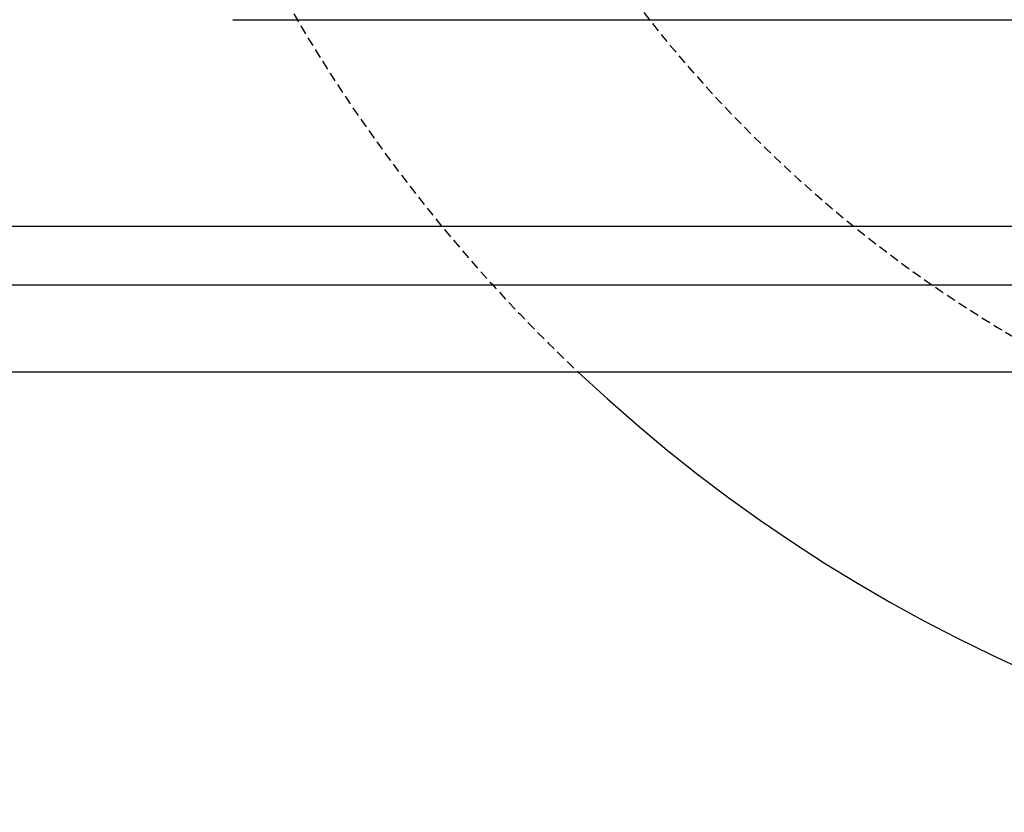
# Model space of a CAD drawing. Units: millimetres. Extents: x -3230 to 16300, y -13670 to 3991.
# Drawn here: x 4145 to 4314, y -5220 to -5084 of the extents above; entities that cross this region are included whole.
import ezdxf

# ---------------------------------------------------------------- set-up
doc = ezdxf.new("R2010")
doc.units = ezdxf.units.MM
doc.linetypes.add('HIDDEN', pattern=[9.525, 6.35, -3.175])
for name, color, linetype in [('Bauteil', 7, 'Continuous'), ('dimensioning', 7, 'Continuous'), ('Schaft', 7, 'Continuous')]:
    doc.layers.add(name, color=color, linetype=linetype)
doc.styles.add('Schlitzrinne Textstile', font='arial.ttf')
doc.dimstyles.new('Schlitzrinne Bemaßung', dxfattribs={"dimtxt": 35, "dimasz": 35, "dimexe": 20, "dimexo": 20, "dimgap": 0.09, "dimtad": 0, "dimtih": 1, "dimtoh": 1, "dimdec": 0, "dimlfac": 0.1, "dimzin": 0, "dimdsep": 46, "dimtxsty": 'Schlitzrinne Textstile', "dimblk": 'OBLIQUE', "dimblk1": 'OBLIQUE', "dimblk2": 'OBLIQUE', "dimcen": 0.09, "dimadec": 0, "dimazin": 0, "dimtfac": 1, "dimtdec": 4, "dimtofl": 0, "dimtmove": 0, "dimatfit": 3, "dimldrblk": 'OBLIQUE', "dimfxl": 1, "dimtolj": 1, "dimtzin": 0, "dimlwd": 5, "dimlwe": 5, "dimarcsym": 0})

# ---------------------------------------------------------------- blocks, each defined once
blk = doc.blocks.new('_Oblique')
at = {"color": 0, "linetype": 'ByBlock', "lineweight": -2}
blk.add_line((-0.5, -0.5), (0.5, 0.5), dxfattribs=at)
blk = doc.blocks.new('*D127')
at = {"layer": 'Defpoints', "color": 0, "transparency": 16777216}
for p in [(3929.92, -5144.22), (4929.92, -5144.22), (3929.92, -5265.18)]:
    blk.add_point(p, dxfattribs=at)
at = {"layer": 'dimensioning', "color": 0, "lineweight": 5, "transparency": 16777216}
for p, q in [((3929.92, -5164.22), (3929.92, -5285.18)), ((4929.92, -5164.22), (4929.92, -5285.18)), ((3929.92, -5265.18), (4377.04, -5265.18)), ((4929.92, -5265.18), (4482.81, -5265.18))]:
    blk.add_line(p, q, dxfattribs=at)
at = {"layer": 'dimensioning', "color": 0, "lineweight": 5, "transparency": 16777216, "xscale": 40, "yscale": 40, "zscale": 40, "rotation": 180}
blk.add_blockref('_Oblique', (3929.92, -5265.18), dxfattribs=at)
at = {"layer": 'dimensioning', "color": 0, "lineweight": 5, "transparency": 16777216, "xscale": 40, "yscale": 40, "zscale": 40}
blk.add_blockref('_Oblique', (4929.92, -5265.18), dxfattribs=at)
at = {"layer": 'dimensioning', "color": 0, "transparency": 16777216, "insert": (4429.92, -5265.18), "char_height": 50, "attachment_point": 5, "style": 'Schlitzrinne Textstile'}
blk.add_mtext('\\A1;100', dxfattribs=at)

msp = doc.modelspace()

# ---------------------------------------------------------------- linework, layer by layer
at = {"layer": 'Bauteil', "color": 7, "linetype": 'Continuous', "lineweight": 25}
msp.add_line((4181.89, -5083.72), (4677.96, -5083.72), dxfattribs=at)
at = {"layer": 'Bauteil'}
for p, q in [((4919.92, -5119.22), (3939.92, -5119.22)), ((3929.92, -5129.22), (4929.92, -5129.22)), ((4929.92, -5144.22), (3929.92, -5144.22))]:
    msp.add_line(p, q, dxfattribs=at)
at = {"layer": 'Schaft', "linetype": 'HIDDEN', "ltscale": 0.25}
for radius, start, end in [(275, 133.3418, 226.6582), (225, 117.266, 242.734)]:
    msp.add_arc((4429.92, -4944.22), radius, start, end, dxfattribs=at)
at = {"layer": 'Schaft'}
msp.add_arc((4429.92, -4944.22), 275, 226.6582, 313.3418, dxfattribs=at)

# ---------------------------------------------------------------- dimensions: what is measured, and where the dimension line sits
at = {"layer": 'dimensioning', "color": 5}
dim = msp.add_linear_dim(base=(3929.92, -5265.18), p1=(4929.92, -5144.22), p2=(3929.92, -5144.22), dimstyle='Schlitzrinne Bemaßung', override={"dimtxt": 50, "dimasz": 40, "dimsah": 1}, dxfattribs=at)
dim.commit()
dim.dimension.update_dxf_attribs({"geometry": '*D127', "text_midpoint": (4429.92, -5265.18), "dimtype": 160})

doc.saveas('drawing.dxf')
